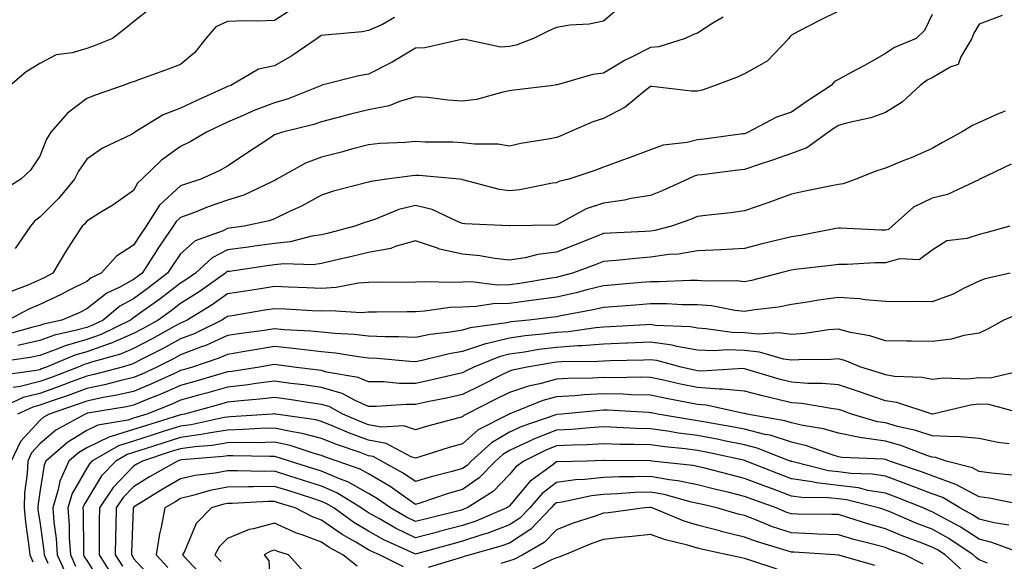
# Model space of a CAD drawing. Units: inches. Extents: x 1029203 to 1031843, y 7221338 to 7223978.
# Drawn here: x 1029544 to 1029753, y 7222681 to 7222796 of the extents above; entities that cross this region are included whole.
import ezdxf

# ---------------------------------------------------------------- set-up
doc = ezdxf.new("R2010")
doc.units = ezdxf.units.IN
doc.header["$MEASUREMENT"] = 0
doc.layers.add('Contour_10297221', color=7, linetype='Continuous', true_color=0x3d7b33)

msp = doc.modelspace()

# ---------------------------------------------------------------- linework, layer by layer
at = {"layer": 'Contour_10297221'}
for points in [[(1029601.82, 7222798.15, 2939), (1029598.05, 7222795.75, 2939), (1029594.38, 7222795.59, 2939), (1029591.82, 7222795.69, 2939), (1029588.05, 7222795.53, 2939), (1029585.57, 7222794.4, 2939), (1029583.44, 7222791.92, 2939), (1029581.06, 7222788.91, 2939), (1029578.05, 7222786.33, 2939), (1029574.85, 7222785.12, 2939), (1029569.3, 7222783.17, 2939), (1029568.05, 7222782.7, 2939), (1029567.48, 7222782.49, 2939), (1029565.8, 7222781.92, 2939), (1029560.08, 7222779.89, 2939), (1029558.05, 7222779.11, 2939), (1029553.97, 7222776, 2939), (1029550.41, 7222771.92, 2939), (1029549.5, 7222770.47, 2939), (1029548.05, 7222766.86, 2939), (1029546.08, 7222763.89, 2939), (1029544.07, 7222761.92, 2939), (1029540.37, 7222759.6, 2939)], [(1029571.66, 7222798.31, 2938), (1029568.05, 7222795.44, 2938), (1029566.08, 7222793.89, 2938), (1029563.54, 7222791.92, 2938), (1029559.65, 7222790.32, 2938), (1029558.05, 7222789.75, 2938), (1029554.94, 7222788.81, 2938), (1029551.55, 7222788.42, 2938), (1029548.05, 7222786.55, 2938), (1029545.2, 7222784.77, 2938), (1029541.8, 7222781.92, 2938)], [(1029671.49, 7222798.48, 2941), (1029668.05, 7222795.57, 2941), (1029665.04, 7222794.93, 2941), (1029660.86, 7222794.73, 2941), (1029658.05, 7222794.26, 2941), (1029656.43, 7222793.54, 2941), (1029653.17, 7222791.92, 2941), (1029649.5, 7222790.47, 2941), (1029648.05, 7222790.16, 2941), (1029646.21, 7222790.08, 2941), (1029638.25, 7222791.72, 2941), (1029638.05, 7222791.71, 2941), (1029637.82, 7222791.69, 2941), (1029630.06, 7222789.91, 2941), (1029628.05, 7222789.85, 2941), (1029623.09, 7222786.88, 2941), (1029622.93, 7222786.8, 2941), (1029618.05, 7222784.28, 2941), (1029616, 7222783.97, 2941), (1029608.07, 7222781.94, 2941), (1029608.05, 7222781.94, 2941), (1029608.05, 7222781.92, 2941), (1029608.03, 7222781.92, 2941), (1029600.92, 7222779.05, 2941), (1029598.05, 7222778.19, 2941), (1029593.5, 7222776.47, 2941), (1029591.84, 7222775.71, 2941), (1029588.05, 7222774.09, 2941), (1029586.57, 7222773.4, 2941), (1029583.54, 7222771.92, 2941), (1029580.1, 7222769.87, 2941), (1029578.05, 7222768.87, 2941), (1029574.01, 7222765.96, 2941), (1029569.79, 7222761.92, 2941), (1029568.85, 7222761.12, 2941), (1029568.05, 7222759.56, 2941), (1029563.6, 7222756.37, 2941), (1029560.88, 7222754.75, 2941), (1029558.05, 7222752.99, 2941), (1029557.58, 7222752.39, 2941), (1029557.09, 7222751.92, 2941), (1029555.35, 7222749.22, 2941), (1029553.52, 7222746.45, 2941), (1029550.86, 7222741.92, 2941), (1029549.03, 7222740.94, 2941), (1029548.05, 7222740.49, 2941), (1029545.53, 7222739.4, 2941), (1029541.98, 7222737.99, 2941)], [(1029752.95, 7222796.82, 2945), (1029748.05, 7222794.97, 2945), (1029746.92, 7222793.05, 2945), (1029746.49, 7222791.92, 2945), (1029744.1, 7222787.97, 2945), (1029743.58, 7222786.39, 2945), (1029742.01, 7222785.88, 2945), (1029738.05, 7222783.52, 2945), (1029736.98, 7222782.99, 2945), (1029735.45, 7222781.92, 2945), (1029731.6, 7222778.37, 2945), (1029728.05, 7222776.16, 2945), (1029724.96, 7222775.01, 2945), (1029720.1, 7222773.97, 2945), (1029718.05, 7222773.37, 2945), (1029717.19, 7222772.78, 2945), (1029715.92, 7222771.92, 2945), (1029711.35, 7222768.62, 2945), (1029708.05, 7222767.41, 2945), (1029704.01, 7222765.96, 2945), (1029701.21, 7222765.08, 2945), (1029698.05, 7222764.03, 2945), (1029696.17, 7222763.8, 2945), (1029689.01, 7222762.88, 2945), (1029688.05, 7222762.76, 2945), (1029687.39, 7222762.58, 2945), (1029686, 7222761.92, 2945), (1029680.53, 7222759.44, 2945), (1029678.05, 7222758.46, 2945), (1029673.93, 7222757.8, 2945), (1029672.52, 7222757.45, 2945), (1029668.05, 7222756.84, 2945), (1029664.38, 7222755.59, 2945), (1029658.58, 7222752.45, 2945), (1029658.05, 7222752.21, 2945), (1029657.8, 7222752.17, 2945), (1029648.11, 7222751.98, 2945), (1029647.99, 7222751.98, 2945), (1029638.56, 7222752.43, 2945), (1029638.05, 7222752.51, 2945), (1029637.15, 7222752.82, 2945), (1029631.59, 7222755.46, 2945), (1029628.05, 7222756.31, 2945), (1029624.51, 7222755.46, 2945), (1029619.53, 7222753.4, 2945), (1029618.05, 7222752.94, 2945), (1029617.27, 7222752.7, 2945), (1029615.1, 7222751.92, 2945), (1029609.5, 7222750.47, 2945), (1029608.05, 7222750.12, 2945), (1029605.96, 7222749.83, 2945), (1029601.37, 7222748.6, 2945), (1029598.05, 7222748.25, 2945), (1029593.79, 7222747.66, 2945), (1029592.48, 7222747.49, 2945), (1029588.05, 7222746.86, 2945), (1029584.77, 7222745.2, 2945), (1029581.19, 7222741.92, 2945), (1029579.36, 7222740.61, 2945), (1029578.05, 7222739.79, 2945), (1029573.6, 7222736.37, 2945), (1029569.79, 7222733.66, 2945), (1029568.05, 7222732.41, 2945), (1029567.74, 7222732.23, 2945), (1029567.37, 7222731.92, 2945), (1029561.12, 7222728.85, 2945), (1029558.05, 7222727.8, 2945), (1029553.5, 7222726.47, 2945), (1029551.94, 7222725.81, 2945), (1029548.05, 7222724.42, 2945), (1029546.02, 7222723.95, 2945), (1029539.12, 7222722.99, 2945)], [(1029718.05, 7222797.7, 2943), (1029714.2, 7222795.77, 2943), (1029709.51, 7222793.38, 2943), (1029708.05, 7222792.64, 2943), (1029707.74, 7222792.23, 2943), (1029707.48, 7222791.92, 2943), (1029702.87, 7222787.1, 2943), (1029698.05, 7222784.4, 2943), (1029696.35, 7222783.62, 2943), (1029691.86, 7222781.92, 2943), (1029689.05, 7222780.92, 2943), (1029688.05, 7222780.67, 2943), (1029686.78, 7222780.65, 2943), (1029678.32, 7222781.65, 2943), (1029678.05, 7222781.65, 2943), (1029676.8, 7222780.67, 2943), (1029672.7, 7222777.27, 2943), (1029668.05, 7222774.89, 2943), (1029665.82, 7222774.15, 2943), (1029660.73, 7222771.92, 2943), (1029658.85, 7222771.12, 2943), (1029658.05, 7222770.83, 2943), (1029656.68, 7222770.55, 2943), (1029650.45, 7222769.52, 2943), (1029648.05, 7222768.99, 2943), (1029645.55, 7222769.42, 2943), (1029640.57, 7222769.4, 2943), (1029638.05, 7222769.71, 2943), (1029635.96, 7222769.83, 2943), (1029630.12, 7222769.85, 2943), (1029628.05, 7222769.95, 2943), (1029625.88, 7222769.75, 2943), (1029620.47, 7222769.5, 2943), (1029618.05, 7222769.24, 2943), (1029614.44, 7222768.31, 2943), (1029612.29, 7222767.68, 2943), (1029608.05, 7222766.65, 2943), (1029604.63, 7222765.34, 2943), (1029598.56, 7222761.92, 2943), (1029598.25, 7222761.72, 2943), (1029598.05, 7222761.65, 2943), (1029597.58, 7222761.45, 2943), (1029591.47, 7222758.5, 2943), (1029588.05, 7222757.45, 2943), (1029583.93, 7222756.04, 2943), (1029581, 7222754.87, 2943), (1029578.05, 7222753.78, 2943), (1029577.07, 7222752.9, 2943), (1029576.47, 7222751.92, 2943), (1029573.07, 7222746.94, 2943), (1029573.05, 7222746.92, 2943), (1029569.83, 7222741.92, 2943), (1029568.83, 7222741.14, 2943), (1029568.05, 7222740.59, 2943), (1029565.1, 7222738.97, 2943), (1029562.31, 7222737.66, 2943), (1029558.05, 7222734.3, 2943), (1029556.47, 7222733.5, 2943), (1029552.76, 7222731.92, 2943), (1029548.89, 7222731.08, 2943), (1029548.05, 7222730.77, 2943), (1029546.57, 7222730.44, 2943), (1029541.08, 7222728.89, 2943)], [(1029693.5, 7222796.47, 2942), (1029691.31, 7222795.18, 2942), (1029688.05, 7222793.05, 2942), (1029687.23, 7222792.74, 2942), (1029685.47, 7222791.92, 2942), (1029679.85, 7222790.12, 2942), (1029678.05, 7222789.95, 2942), (1029674.03, 7222787.9, 2942), (1029672.7, 7222787.27, 2942), (1029668.05, 7222784.52, 2942), (1029665.76, 7222784.21, 2942), (1029658.17, 7222782.04, 2942), (1029658.05, 7222782.02, 2942), (1029657.97, 7222782, 2942), (1029657.31, 7222781.92, 2942), (1029649.07, 7222780.9, 2942), (1029648.05, 7222780.73, 2942), (1029646.62, 7222780.49, 2942), (1029641.04, 7222778.93, 2942), (1029638.05, 7222778.54, 2942), (1029634.89, 7222778.76, 2942), (1029630.67, 7222779.3, 2942), (1029628.05, 7222779.5, 2942), (1029624.61, 7222778.48, 2942), (1029622.42, 7222777.55, 2942), (1029618.05, 7222776.67, 2942), (1029614.18, 7222775.79, 2942), (1029611.04, 7222774.91, 2942), (1029608.05, 7222774.17, 2942), (1029606.39, 7222773.58, 2942), (1029599.73, 7222771.92, 2942), (1029598.42, 7222771.55, 2942), (1029598.05, 7222771.35, 2942), (1029596.39, 7222770.26, 2942), (1029592.35, 7222767.62, 2942), (1029588.05, 7222764.69, 2942), (1029586.27, 7222763.7, 2942), (1029582.37, 7222761.92, 2942), (1029579.09, 7222760.88, 2942), (1029578.05, 7222760.51, 2942), (1029573.54, 7222756.43, 2942), (1029570.71, 7222751.92, 2942), (1029569.63, 7222750.34, 2942), (1029568.05, 7222747.86, 2942), (1029564.4, 7222745.57, 2942), (1029561.12, 7222741.92, 2942), (1029559.03, 7222740.94, 2942), (1029558.05, 7222740.16, 2942), (1029554.48, 7222738.35, 2942), (1029552.62, 7222737.35, 2942), (1029548.05, 7222735.26, 2942), (1029545.73, 7222734.24, 2942), (1029541.35, 7222731.92, 2942)], [(1029623.6, 7222796.37, 2940), (1029621, 7222794.87, 2940), (1029618.05, 7222793.62, 2940), (1029616.68, 7222793.29, 2940), (1029608.77, 7222792.64, 2940), (1029608.05, 7222792.51, 2940), (1029607.68, 7222792.29, 2940), (1029607.11, 7222791.92, 2940), (1029601.74, 7222788.23, 2940), (1029598.05, 7222786.06, 2940), (1029594.61, 7222785.36, 2940), (1029588.75, 7222781.92, 2940), (1029588.23, 7222781.74, 2940), (1029588.05, 7222781.67, 2940), (1029587.58, 7222781.45, 2940), (1029581.33, 7222778.64, 2940), (1029578.05, 7222777.06, 2940), (1029574.34, 7222775.63, 2940), (1029568.3, 7222771.92, 2940), (1029568.15, 7222771.82, 2940), (1029568.05, 7222771.71, 2940), (1029567.6, 7222771.47, 2940), (1029561.43, 7222768.54, 2940), (1029558.05, 7222766.22, 2940), (1029556.31, 7222763.66, 2940), (1029555.47, 7222761.92, 2940), (1029552.11, 7222757.86, 2940), (1029548.05, 7222753.85, 2940), (1029546.94, 7222753.03, 2940), (1029546.08, 7222751.92, 2940), (1029542.82, 7222747.15, 2940)], [(1029738.05, 7222797, 2944), (1029736.35, 7222793.62, 2944), (1029734.63, 7222791.92, 2944), (1029729.98, 7222789.99, 2944), (1029728.05, 7222788.72, 2944), (1029723.77, 7222786.2, 2944), (1029720.78, 7222784.65, 2944), (1029718.05, 7222783.19, 2944), (1029717.23, 7222782.74, 2944), (1029716.51, 7222781.92, 2944), (1029711.43, 7222778.54, 2944), (1029708.05, 7222776.24, 2944), (1029704.85, 7222775.12, 2944), (1029698.87, 7222771.92, 2944), (1029698.28, 7222771.69, 2944), (1029698.05, 7222771.61, 2944), (1029697.7, 7222771.57, 2944), (1029689.48, 7222770.49, 2944), (1029688.05, 7222770.32, 2944), (1029685.9, 7222769.77, 2944), (1029680.76, 7222769.21, 2944), (1029678.05, 7222768.21, 2944), (1029673.5, 7222766.47, 2944), (1029672.11, 7222765.98, 2944), (1029668.05, 7222764.48, 2944), (1029666.21, 7222763.76, 2944), (1029660.65, 7222761.92, 2944), (1029658.56, 7222761.41, 2944), (1029658.05, 7222761.16, 2944), (1029657.19, 7222761.06, 2944), (1029650.28, 7222759.69, 2944), (1029648.05, 7222759.46, 2944), (1029645.9, 7222759.77, 2944), (1029638.15, 7222761.82, 2944), (1029638.05, 7222761.84, 2944), (1029637.99, 7222761.86, 2944), (1029637.39, 7222761.92, 2944), (1029628.83, 7222762.7, 2944), (1029628.05, 7222762.74, 2944), (1029627.31, 7222762.66, 2944), (1029621.92, 7222761.92, 2944), (1029618.5, 7222761.47, 2944), (1029618.05, 7222761.31, 2944), (1029617.19, 7222761.06, 2944), (1029610.61, 7222759.36, 2944), (1029608.05, 7222758.52, 2944), (1029603.79, 7222756.18, 2944), (1029601.1, 7222754.97, 2944), (1029598.05, 7222753.5, 2944), (1029596.92, 7222753.05, 2944), (1029591.55, 7222751.92, 2944), (1029588.46, 7222751.51, 2944), (1029588.05, 7222751.45, 2944), (1029587.09, 7222750.96, 2944), (1029581.16, 7222748.81, 2944), (1029578.05, 7222746.04, 2944), (1029576.37, 7222743.6, 2944), (1029575.28, 7222741.92, 2944), (1029571.19, 7222738.78, 2944), (1029568.05, 7222736.49, 2944), (1029565.1, 7222734.87, 2944), (1029561.53, 7222731.92, 2944), (1029559.18, 7222730.79, 2944), (1029558.05, 7222730.38, 2944), (1029555.88, 7222729.75, 2944), (1029551.23, 7222728.74, 2944), (1029548.05, 7222727.6, 2944), (1029543.42, 7222726.55, 2944)], [(1029753.52, 7222776.45, 2946), (1029751.94, 7222775.81, 2946), (1029748.05, 7222774.01, 2946), (1029746.57, 7222773.4, 2946), (1029744.24, 7222771.92, 2946), (1029740.22, 7222769.75, 2946), (1029738.05, 7222768.46, 2946), (1029733.52, 7222766.45, 2946), (1029732.01, 7222765.88, 2946), (1029728.05, 7222764.28, 2946), (1029726.23, 7222763.74, 2946), (1029721.76, 7222761.92, 2946), (1029719.05, 7222760.92, 2946), (1029718.05, 7222760.81, 2946), (1029716.62, 7222760.49, 2946), (1029710.65, 7222759.32, 2946), (1029708.05, 7222758.74, 2946), (1029703.07, 7222756.9, 2946), (1029703.01, 7222756.88, 2946), (1029698.05, 7222755.18, 2946), (1029695.18, 7222754.79, 2946), (1029690.43, 7222754.3, 2946), (1029688.05, 7222753.99, 2946), (1029686.59, 7222753.38, 2946), (1029682.5, 7222751.92, 2946), (1029678.97, 7222751, 2946), (1029678.05, 7222750.88, 2946), (1029676.92, 7222750.79, 2946), (1029669.5, 7222750.47, 2946), (1029668.05, 7222750.36, 2946), (1029665.45, 7222749.32, 2946), (1029662.05, 7222747.92, 2946), (1029658.05, 7222746.39, 2946), (1029654.05, 7222745.92, 2946), (1029651.35, 7222745.22, 2946), (1029648.05, 7222744.71, 2946), (1029644.91, 7222745.06, 2946), (1029641.76, 7222745.63, 2946), (1029638.05, 7222746, 2946), (1029633.17, 7222747.04, 2946), (1029632.72, 7222747.25, 2946), (1029628.05, 7222748.83, 2946), (1029623.71, 7222747.58, 2946), (1029622.8, 7222747.17, 2946), (1029618.05, 7222746.31, 2946), (1029614.51, 7222745.46, 2946), (1029610.73, 7222744.6, 2946), (1029608.05, 7222743.97, 2946), (1029606.25, 7222743.72, 2946), (1029600.04, 7222743.91, 2946), (1029598.05, 7222743.72, 2946), (1029596.49, 7222743.48, 2946), (1029588.44, 7222742.31, 2946), (1029588.05, 7222742.25, 2946), (1029587.82, 7222742.15, 2946), (1029587.58, 7222741.92, 2946), (1029582.01, 7222737.96, 2946), (1029578.05, 7222735.46, 2946), (1029576.04, 7222733.93, 2946), (1029573.25, 7222731.92, 2946), (1029569.91, 7222730.06, 2946), (1029568.05, 7222729.09, 2946), (1029563.09, 7222726.96, 2946), (1029563.03, 7222726.94, 2946), (1029558.05, 7222725.2, 2946), (1029555.51, 7222724.46, 2946), (1029549.5, 7222721.92, 2946), (1029548.44, 7222721.53, 2946), (1029548.05, 7222721.37, 2946), (1029547.33, 7222721.2, 2946), (1029539.81, 7222720.16, 2946)], [(1029754.81, 7222765.16, 2947), (1029748.17, 7222761.92, 2947), (1029748.05, 7222761.86, 2947), (1029747.95, 7222761.82, 2947), (1029741.31, 7222758.66, 2947), (1029738.05, 7222757.9, 2947), (1029734.01, 7222755.96, 2947), (1029729.51, 7222751.92, 2947), (1029728.73, 7222751.24, 2947), (1029728.05, 7222751.06, 2947), (1029727.19, 7222751.06, 2947), (1029718.48, 7222751.49, 2947), (1029718.05, 7222751.49, 2947), (1029717.54, 7222751.41, 2947), (1029710, 7222749.97, 2947), (1029708.05, 7222749.67, 2947), (1029705.06, 7222748.93, 2947), (1029701.82, 7222748.15, 2947), (1029698.05, 7222747.15, 2947), (1029693.07, 7222746.9, 2947), (1029693.03, 7222746.9, 2947), (1029688.05, 7222746.69, 2947), (1029683.99, 7222745.98, 2947), (1029682, 7222745.87, 2947), (1029678.05, 7222745.32, 2947), (1029674.91, 7222745.06, 2947), (1029670.73, 7222744.6, 2947), (1029668.05, 7222744.38, 2947), (1029666.29, 7222743.68, 2947), (1029661.49, 7222741.92, 2947), (1029658.79, 7222741.18, 2947), (1029658.05, 7222741.02, 2947), (1029657, 7222740.87, 2947), (1029650.22, 7222739.75, 2947), (1029648.05, 7222739.46, 2947), (1029645.53, 7222739.4, 2947), (1029639.89, 7222740.08, 2947), (1029638.05, 7222740.03, 2947), (1029636.06, 7222739.93, 2947), (1029629.89, 7222740.08, 2947), (1029628.05, 7222739.97, 2947), (1029626.08, 7222739.95, 2947), (1029620, 7222739.97, 2947), (1029618.05, 7222739.95, 2947), (1029615.92, 7222739.79, 2947), (1029611.12, 7222738.85, 2947), (1029608.05, 7222738.68, 2947), (1029604.94, 7222738.81, 2947), (1029601.04, 7222738.93, 2947), (1029598.05, 7222739.05, 2947), (1029594.65, 7222738.52, 2947), (1029591.88, 7222738.09, 2947), (1029588.05, 7222737.49, 2947), (1029584.77, 7222735.2, 2947), (1029579.42, 7222731.92, 2947), (1029578.5, 7222731.47, 2947), (1029578.05, 7222731.3, 2947), (1029576.68, 7222730.55, 2947), (1029572.01, 7222727.96, 2947), (1029568.05, 7222725.88, 2947), (1029565.28, 7222724.69, 2947), (1029559.1, 7222722.97, 2947), (1029558.05, 7222722.6, 2947), (1029557.52, 7222722.45, 2947), (1029556.25, 7222721.92, 2947), (1029550.32, 7222719.65, 2947), (1029548.05, 7222718.85, 2947), (1029543.91, 7222717.78, 2947), (1029542.41, 7222717.56, 2947)], [(1029754.53, 7222751.92, 2948), (1029749.46, 7222750.51, 2948), (1029748.05, 7222750.16, 2948), (1029745.43, 7222749.3, 2948), (1029741.16, 7222748.81, 2948), (1029738.05, 7222746.84, 2948), (1029735.24, 7222744.73, 2948), (1029731.08, 7222744.95, 2948), (1029728.05, 7222744.11, 2948), (1029725.86, 7222744.11, 2948), (1029719.92, 7222743.8, 2948), (1029718.05, 7222743.8, 2948), (1029716.43, 7222743.54, 2948), (1029708.83, 7222742.7, 2948), (1029708.05, 7222742.58, 2948), (1029707.52, 7222742.45, 2948), (1029705.55, 7222741.92, 2948), (1029699.59, 7222740.38, 2948), (1029698.05, 7222740.1, 2948), (1029696.41, 7222740.28, 2948), (1029689.77, 7222740.2, 2948), (1029688.05, 7222740.34, 2948), (1029686.49, 7222740.36, 2948), (1029679.89, 7222740.08, 2948), (1029678.05, 7222740.08, 2948), (1029676.06, 7222739.93, 2948), (1029670.55, 7222739.42, 2948), (1029668.05, 7222739.21, 2948), (1029664.5, 7222738.37, 2948), (1029662.23, 7222737.74, 2948), (1029658.05, 7222736.84, 2948), (1029653.75, 7222736.22, 2948), (1029652.15, 7222736.02, 2948), (1029648.05, 7222735.44, 2948), (1029644.59, 7222735.38, 2948), (1029640.92, 7222734.79, 2948), (1029638.05, 7222734.71, 2948), (1029635.39, 7222734.58, 2948), (1029629.96, 7222733.83, 2948), (1029628.05, 7222733.72, 2948), (1029626.27, 7222733.7, 2948), (1029619.73, 7222733.6, 2948), (1029618.05, 7222733.6, 2948), (1029616.49, 7222733.48, 2948), (1029610.04, 7222733.91, 2948), (1029608.05, 7222733.8, 2948), (1029606.08, 7222733.89, 2948), (1029600.35, 7222734.22, 2948), (1029598.05, 7222734.32, 2948), (1029595.96, 7222734.01, 2948), (1029588.99, 7222732.86, 2948), (1029588.05, 7222732.72, 2948), (1029587.58, 7222732.39, 2948), (1029586.82, 7222731.92, 2948), (1029580.94, 7222729.03, 2948), (1029578.05, 7222727.92, 2948), (1029574.18, 7222725.79, 2948), (1029569.65, 7222723.52, 2948), (1029568.05, 7222722.7, 2948), (1029567.5, 7222722.47, 2948), (1029565.57, 7222721.92, 2948), (1029559.65, 7222720.32, 2948), (1029558.05, 7222719.99, 2948), (1029554.96, 7222718.83, 2948), (1029552.19, 7222717.78, 2948), (1029548.05, 7222716.31, 2948), (1029544.55, 7222715.42, 2948), (1029539.01, 7222712.88, 2948)], [(1029754.59, 7222741.92, 2949), (1029749.28, 7222740.69, 2949), (1029748.05, 7222740.24, 2949), (1029744.85, 7222738.72, 2949), (1029742.52, 7222737.45, 2949), (1029738.05, 7222735.81, 2949), (1029734.1, 7222735.87, 2949), (1029731.96, 7222735.83, 2949), (1029728.05, 7222735.88, 2949), (1029723.75, 7222736.22, 2949), (1029722.56, 7222736.43, 2949), (1029718.05, 7222736.72, 2949), (1029713.83, 7222736.14, 2949), (1029711.92, 7222735.79, 2949), (1029708.05, 7222735.22, 2949), (1029705.3, 7222734.67, 2949), (1029700.26, 7222734.13, 2949), (1029698.05, 7222733.76, 2949), (1029696.02, 7222733.95, 2949), (1029691.06, 7222734.93, 2949), (1029688.05, 7222735.18, 2949), (1029684.77, 7222735.2, 2949), (1029681.53, 7222735.4, 2949), (1029678.05, 7222735.42, 2949), (1029674.83, 7222735.14, 2949), (1029670.98, 7222734.85, 2949), (1029668.05, 7222734.62, 2949), (1029665.88, 7222734.09, 2949), (1029658.97, 7222732.84, 2949), (1029658.05, 7222732.64, 2949), (1029657.42, 7222732.55, 2949), (1029652.17, 7222731.92, 2949), (1029648.42, 7222731.55, 2949), (1029648.05, 7222731.51, 2949), (1029647.5, 7222731.37, 2949), (1029639.67, 7222730.3, 2949), (1029638.05, 7222729.77, 2949), (1029635.47, 7222729.34, 2949), (1029631.14, 7222728.83, 2949), (1029628.05, 7222728.23, 2949), (1029624.51, 7222728.38, 2949), (1029621.62, 7222728.35, 2949), (1029618.05, 7222728.48, 2949), (1029614.98, 7222728.85, 2949), (1029610.9, 7222729.07, 2949), (1029608.05, 7222729.36, 2949), (1029605.73, 7222729.6, 2949), (1029600.1, 7222729.87, 2949), (1029598.05, 7222730.06, 2949), (1029595.86, 7222729.73, 2949), (1029590.9, 7222729.07, 2949), (1029588.05, 7222728.62, 2949), (1029583.44, 7222726.53, 2949), (1029582.27, 7222726.14, 2949), (1029578.05, 7222724.52, 2949), (1029576.37, 7222723.6, 2949), (1029573.01, 7222721.92, 2949), (1029569.63, 7222720.34, 2949), (1029568.05, 7222719.69, 2949), (1029565.14, 7222719.01, 2949), (1029561.84, 7222718.13, 2949), (1029558.05, 7222717.33, 2949), (1029554.1, 7222715.87, 2949), (1029550.92, 7222714.79, 2949), (1029548.05, 7222713.78, 2949), (1029546.57, 7222713.4, 2949), (1029543.34, 7222711.92, 2949)], [(1029756.64, 7222733.33, 2950), (1029753.25, 7222731.92, 2950), (1029749.92, 7222730.05, 2950), (1029748.05, 7222729.17, 2950), (1029744.79, 7222728.66, 2950), (1029742.13, 7222727.84, 2950), (1029738.05, 7222727.39, 2950), (1029733.6, 7222727.47, 2950), (1029732.52, 7222727.45, 2950), (1029728.05, 7222727.51, 2950), (1029724.73, 7222728.6, 2950), (1029720.65, 7222729.32, 2950), (1029718.05, 7222729.99, 2950), (1029715.96, 7222729.83, 2950), (1029710.9, 7222729.07, 2950), (1029708.05, 7222728.87, 2950), (1029705.37, 7222729.24, 2950), (1029701.04, 7222728.93, 2950), (1029698.05, 7222729.22, 2950), (1029695.45, 7222729.32, 2950), (1029689.87, 7222730.1, 2950), (1029688.05, 7222730.2, 2950), (1029686.59, 7222730.46, 2950), (1029679.16, 7222730.81, 2950), (1029678.05, 7222730.96, 2950), (1029677.05, 7222730.92, 2950), (1029669.5, 7222730.47, 2950), (1029668.05, 7222730.42, 2950), (1029666.43, 7222730.3, 2950), (1029660.51, 7222729.46, 2950), (1029658.05, 7222729.3, 2950), (1029655.04, 7222728.91, 2950), (1029651.41, 7222728.56, 2950), (1029648.05, 7222728.09, 2950), (1029643.09, 7222726.88, 2950), (1029642.97, 7222726.84, 2950), (1029638.05, 7222725.26, 2950), (1029635.2, 7222724.77, 2950), (1029629.48, 7222723.35, 2950), (1029628.05, 7222723.07, 2950), (1029626.86, 7222723.11, 2950), (1029619.89, 7222723.76, 2950), (1029618.05, 7222723.81, 2950), (1029615.9, 7222724.07, 2950), (1029611.02, 7222724.89, 2950), (1029608.05, 7222725.2, 2950), (1029604.4, 7222725.57, 2950), (1029602.03, 7222725.9, 2950), (1029598.05, 7222726.28, 2950), (1029594.28, 7222725.69, 2950), (1029591.29, 7222725.16, 2950), (1029588.05, 7222724.63, 2950), (1029586.17, 7222723.8, 2950), (1029580.59, 7222721.92, 2950), (1029578.62, 7222721.35, 2950), (1029578.05, 7222721.18, 2950), (1029576.72, 7222720.59, 2950), (1029571.7, 7222718.27, 2950), (1029568.05, 7222716.74, 2950), (1029564.12, 7222715.85, 2950), (1029561.55, 7222715.42, 2950), (1029558.05, 7222714.69, 2950), (1029556.04, 7222713.93, 2950), (1029550.1, 7222711.92, 2950), (1029548.77, 7222711.2, 2950), (1029548.05, 7222710.57, 2950), (1029543.93, 7222706.04, 2950), (1029541.96, 7222701.92, 2950)], [(1029757.33, 7222721.2, 2951), (1029750.39, 7222719.58, 2951), (1029748.05, 7222719.62, 2951), (1029745.51, 7222719.38, 2951), (1029740.43, 7222719.54, 2951), (1029738.05, 7222719.26, 2951), (1029735.86, 7222719.73, 2951), (1029730.02, 7222719.95, 2951), (1029728.05, 7222720.26, 2951), (1029726.8, 7222720.67, 2951), (1029722.8, 7222721.92, 2951), (1029719.44, 7222723.31, 2951), (1029718.05, 7222723.66, 2951), (1029716.45, 7222723.52, 2951), (1029709.61, 7222723.48, 2951), (1029708.05, 7222723.37, 2951), (1029706.37, 7222723.6, 2951), (1029701.25, 7222725.12, 2951), (1029698.05, 7222725.42, 2951), (1029694.4, 7222725.57, 2951), (1029691.53, 7222725.4, 2951), (1029688.05, 7222725.55, 2951), (1029683.66, 7222726.31, 2951), (1029682.7, 7222726.57, 2951), (1029678.05, 7222727.21, 2951), (1029673.15, 7222727.02, 2951), (1029672.97, 7222727, 2951), (1029668.05, 7222726.8, 2951), (1029663.52, 7222726.45, 2951), (1029662.58, 7222726.45, 2951), (1029658.05, 7222726.12, 2951), (1029654.32, 7222725.65, 2951), (1029651.25, 7222725.12, 2951), (1029648.05, 7222724.67, 2951), (1029645.84, 7222724.13, 2951), (1029640.49, 7222721.92, 2951), (1029638.85, 7222721.12, 2951), (1029638.05, 7222720.71, 2951), (1029636.49, 7222720.36, 2951), (1029630.92, 7222719.05, 2951), (1029628.05, 7222718.42, 2951), (1029624.59, 7222718.46, 2951), (1029621.21, 7222718.76, 2951), (1029618.05, 7222718.8, 2951), (1029615.86, 7222719.73, 2951), (1029609.12, 7222720.85, 2951), (1029608.05, 7222721.16, 2951), (1029607.39, 7222721.26, 2951), (1029602.17, 7222721.92, 2951), (1029598.56, 7222722.43, 2951), (1029598.05, 7222722.49, 2951), (1029597.56, 7222722.41, 2951), (1029594.85, 7222721.92, 2951), (1029588.97, 7222721, 2951), (1029588.05, 7222720.9, 2951), (1029586.62, 7222720.49, 2951), (1029581.1, 7222718.87, 2951), (1029578.05, 7222718.03, 2951), (1029573.83, 7222716.14, 2951), (1029571.27, 7222715.14, 2951), (1029568.05, 7222713.81, 2951), (1029566.53, 7222713.44, 2951), (1029558.21, 7222712.08, 2951), (1029558.05, 7222712.04, 2951), (1029557.97, 7222712, 2951), (1029557.72, 7222711.92, 2951), (1029551.51, 7222708.46, 2951), (1029548.05, 7222705.57, 2951), (1029546.31, 7222703.66, 2951), (1029545.49, 7222701.92, 2951), (1029545.37, 7222699.24, 2951), (1029544.83, 7222695.14, 2951), (1029544.71, 7222691.92, 2951), (1029545, 7222688.87, 2951), (1029545.69, 7222684.28, 2951), (1029545.94, 7222681.92, 2951), (1029546.57, 7222680.44, 2951)], [(1029757.64, 7222711.92, 2952), (1029750.08, 7222713.95, 2952), (1029748.05, 7222713.99, 2952), (1029746.16, 7222713.81, 2952), (1029738.13, 7222711.92, 2952), (1029738.07, 7222711.9, 2952), (1029738.05, 7222711.9, 2952), (1029738.05, 7222711.92, 2952), (1029737.99, 7222711.92, 2952), (1029730.49, 7222714.36, 2952), (1029728.05, 7222714.75, 2952), (1029723.73, 7222716.24, 2952), (1029722.74, 7222716.61, 2952), (1029718.05, 7222718.13, 2952), (1029714.57, 7222718.44, 2952), (1029711.53, 7222718.44, 2952), (1029708.05, 7222718.7, 2952), (1029705.47, 7222719.34, 2952), (1029698.54, 7222721.43, 2952), (1029698.05, 7222721.57, 2952), (1029697.72, 7222721.59, 2952), (1029688.89, 7222721.08, 2952), (1029688.05, 7222721.14, 2952), (1029687.41, 7222721.28, 2952), (1029684.61, 7222721.92, 2952), (1029679.42, 7222723.29, 2952), (1029678.05, 7222723.46, 2952), (1029676.57, 7222723.4, 2952), (1029669.38, 7222723.25, 2952), (1029668.05, 7222723.19, 2952), (1029666.88, 7222723.09, 2952), (1029659.16, 7222723.03, 2952), (1029658.05, 7222722.96, 2952), (1029657.13, 7222722.84, 2952), (1029651.78, 7222721.92, 2952), (1029648.71, 7222721.26, 2952), (1029648.05, 7222721.04, 2952), (1029646.31, 7222720.18, 2952), (1029641.94, 7222718.03, 2952), (1029638.05, 7222716.1, 2952), (1029634.65, 7222715.32, 2952), (1029630.63, 7222714.5, 2952), (1029628.05, 7222713.93, 2952), (1029626.02, 7222713.95, 2952), (1029619.65, 7222713.52, 2952), (1029618.05, 7222713.54, 2952), (1029615.2, 7222714.77, 2952), (1029612.41, 7222716.28, 2952), (1029608.05, 7222717.56, 2952), (1029604.24, 7222718.11, 2952), (1029601.51, 7222718.46, 2952), (1029598.05, 7222718.95, 2952), (1029594.65, 7222718.52, 2952), (1029591.88, 7222718.09, 2952), (1029588.05, 7222717.66, 2952), (1029583.58, 7222716.39, 2952), (1029582.13, 7222716, 2952), (1029578.05, 7222714.87, 2952), (1029576.02, 7222713.95, 2952), (1029570.82, 7222711.92, 2952), (1029568.71, 7222711.26, 2952), (1029568.05, 7222711.04, 2952), (1029566.78, 7222710.65, 2952), (1029560.43, 7222709.54, 2952), (1029558.05, 7222708.42, 2952), (1029554.03, 7222705.94, 2952), (1029549.38, 7222701.92, 2952), (1029548.97, 7222701, 2952), (1029548.05, 7222695.32, 2952), (1029547.66, 7222692.31, 2952), (1029547.64, 7222691.92, 2952), (1029547.68, 7222691.55, 2952), (1029548.05, 7222689.03, 2952), (1029548.95, 7222682.82, 2952), (1029549.01, 7222681.92, 2952), (1029549.81, 7222680.16, 2952)], [(1029754.42, 7222705.55, 2953), (1029752, 7222705.87, 2953), (1029748.05, 7222706.74, 2953), (1029743.28, 7222707.15, 2953), (1029742.89, 7222707.08, 2953), (1029738.05, 7222707.31, 2953), (1029734.57, 7222708.44, 2953), (1029730.67, 7222709.3, 2953), (1029728.05, 7222710.05, 2953), (1029726.41, 7222710.28, 2953), (1029720.86, 7222711.92, 2953), (1029718.79, 7222712.66, 2953), (1029718.05, 7222712.92, 2953), (1029716.96, 7222713.01, 2953), (1029710.28, 7222714.15, 2953), (1029708.05, 7222714.32, 2953), (1029704.85, 7222715.12, 2953), (1029701.9, 7222715.77, 2953), (1029698.05, 7222716.8, 2953), (1029693.36, 7222717.23, 2953), (1029692.78, 7222717.19, 2953), (1029688.05, 7222717.55, 2953), (1029684.42, 7222718.29, 2953), (1029680.86, 7222719.11, 2953), (1029678.05, 7222719.71, 2953), (1029675.88, 7222719.75, 2953), (1029670.34, 7222719.63, 2953), (1029668.05, 7222719.67, 2953), (1029665.69, 7222719.56, 2953), (1029660.47, 7222719.5, 2953), (1029658.05, 7222719.38, 2953), (1029654.51, 7222718.38, 2953), (1029652.11, 7222717.86, 2953), (1029648.05, 7222716.49, 2953), (1029644.98, 7222714.99, 2953), (1029638.93, 7222711.92, 2953), (1029638.34, 7222711.63, 2953), (1029638.05, 7222711.35, 2953), (1029637.27, 7222711.14, 2953), (1029630.61, 7222709.36, 2953), (1029628.05, 7222708.58, 2953), (1029625.55, 7222709.42, 2953), (1029620.84, 7222709.13, 2953), (1029618.05, 7222709.63, 2953), (1029616.39, 7222710.26, 2953), (1029612.56, 7222711.92, 2953), (1029609.63, 7222713.5, 2953), (1029608.05, 7222713.97, 2953), (1029605.65, 7222714.32, 2953), (1029601.16, 7222715.03, 2953), (1029598.05, 7222715.46, 2953), (1029594.91, 7222715.06, 2953), (1029590.86, 7222714.73, 2953), (1029588.05, 7222714.42, 2953), (1029586.12, 7222713.85, 2953), (1029578.85, 7222711.92, 2953), (1029578.19, 7222711.78, 2953), (1029578.05, 7222711.76, 2953), (1029577.82, 7222711.69, 2953), (1029570.55, 7222709.42, 2953), (1029568.05, 7222708.62, 2953), (1029563.25, 7222707.12, 2953), (1029562.91, 7222707.06, 2953), (1029558.05, 7222704.75, 2953), (1029556.29, 7222703.68, 2953), (1029554.26, 7222701.92, 2953), (1029552.31, 7222697.66, 2953), (1029552.01, 7222695.88, 2953), (1029550.82, 7222691.92, 2953), (1029551.06, 7222688.91, 2953), (1029551.57, 7222685.44, 2953), (1029551.8, 7222681.92, 2953), (1029553.75, 7222677.62, 2953)], [(1029755.06, 7222698.93, 2954), (1029750.63, 7222699.34, 2954), (1029748.05, 7222699.71, 2954), (1029746.6, 7222700.47, 2954), (1029741.02, 7222701.92, 2954), (1029738.81, 7222702.68, 2954), (1029738.05, 7222702.72, 2954), (1029736.86, 7222703.11, 2954), (1029731.35, 7222705.22, 2954), (1029728.05, 7222706.14, 2954), (1029723.09, 7222706.88, 2954), (1029723.01, 7222706.88, 2954), (1029718.05, 7222707.86, 2954), (1029714.89, 7222708.76, 2954), (1029710.49, 7222709.48, 2954), (1029708.05, 7222710.06, 2954), (1029706.64, 7222710.51, 2954), (1029698.54, 7222711.92, 2954), (1029698.15, 7222712.02, 2954), (1029698.05, 7222712.04, 2954), (1029697.93, 7222712.04, 2954), (1029689.92, 7222713.8, 2954), (1029688.05, 7222713.93, 2954), (1029685.51, 7222714.46, 2954), (1029681.39, 7222715.26, 2954), (1029678.05, 7222715.96, 2954), (1029673.93, 7222716.04, 2954), (1029672.27, 7222716.14, 2954), (1029668.05, 7222716.2, 2954), (1029663.97, 7222716, 2954), (1029661.94, 7222715.81, 2954), (1029658.05, 7222715.59, 2954), (1029655.18, 7222714.79, 2954), (1029648.09, 7222711.96, 2954), (1029648.05, 7222711.94, 2954), (1029648.03, 7222711.94, 2954), (1029648.01, 7222711.92, 2954), (1029641.41, 7222708.56, 2954), (1029638.05, 7222705.61, 2954), (1029635.18, 7222704.79, 2954), (1029628.93, 7222702.8, 2954), (1029628.05, 7222702.55, 2954), (1029627.13, 7222702.84, 2954), (1029621.8, 7222705.67, 2954), (1029618.05, 7222706.35, 2954), (1029613.99, 7222707.86, 2954), (1029610.67, 7222709.3, 2954), (1029608.05, 7222710.36, 2954), (1029606.82, 7222710.69, 2954), (1029598.3, 7222711.92, 2954), (1029598.09, 7222711.96, 2954), (1029598.01, 7222711.96, 2954), (1029597.6, 7222711.92, 2954), (1029588.67, 7222711.3, 2954), (1029588.05, 7222711.28, 2954), (1029587.29, 7222711.16, 2954), (1029580.32, 7222709.65, 2954), (1029578.05, 7222709.34, 2954), (1029574.3, 7222708.17, 2954), (1029572.41, 7222707.56, 2954), (1029568.05, 7222706.18, 2954), (1029564.81, 7222705.16, 2954), (1029559.18, 7222701.92, 2954), (1029558.64, 7222701.33, 2954), (1029558.05, 7222700.4, 2954), (1029554.96, 7222695.01, 2954), (1029554.03, 7222691.92, 2954), (1029554.34, 7222688.21, 2954), (1029554.34, 7222685.63, 2954), (1029554.59, 7222681.92, 2954), (1029555.69, 7222679.56, 2954)], [(1029757.44, 7222692.53, 2955), (1029750.16, 7222694.03, 2955), (1029748.05, 7222694.32, 2955), (1029743.05, 7222696.92, 2955), (1029738.05, 7222698.76, 2955), (1029735.76, 7222699.63, 2955), (1029728.97, 7222701.92, 2955), (1029728.3, 7222702.17, 2955), (1029728.05, 7222702.25, 2955), (1029727.66, 7222702.31, 2955), (1029718.81, 7222702.68, 2955), (1029718.05, 7222702.84, 2955), (1029716.76, 7222703.21, 2955), (1029711.29, 7222705.16, 2955), (1029708.05, 7222705.94, 2955), (1029703.52, 7222707.39, 2955), (1029702.39, 7222707.58, 2955), (1029698.05, 7222708.68, 2955), (1029695.35, 7222709.22, 2955), (1029689.79, 7222710.18, 2955), (1029688.05, 7222710.51, 2955), (1029686.8, 7222710.67, 2955), (1029679.57, 7222711.92, 2955), (1029678.3, 7222712.17, 2955), (1029678.05, 7222712.21, 2955), (1029677.74, 7222712.23, 2955), (1029668.85, 7222712.72, 2955), (1029668.05, 7222712.74, 2955), (1029667.27, 7222712.7, 2955), (1029659.18, 7222711.92, 2955), (1029658.15, 7222711.82, 2955), (1029658.05, 7222711.82, 2955), (1029657.89, 7222711.76, 2955), (1029650.71, 7222709.26, 2955), (1029648.05, 7222708.05, 2955), (1029644.2, 7222705.77, 2955), (1029639.91, 7222701.92, 2955), (1029639.01, 7222700.96, 2955), (1029638.05, 7222700.32, 2955), (1029635.82, 7222699.69, 2955), (1029631.39, 7222698.58, 2955), (1029628.05, 7222697.55, 2955), (1029625.45, 7222699.32, 2955), (1029620.82, 7222701.92, 2955), (1029619.01, 7222702.88, 2955), (1029618.05, 7222703.05, 2955), (1029616.25, 7222703.72, 2955), (1029611.47, 7222705.34, 2955), (1029608.05, 7222706.74, 2955), (1029603.93, 7222707.8, 2955), (1029601.86, 7222708.11, 2955), (1029598.05, 7222708.93, 2955), (1029594.98, 7222708.85, 2955), (1029591.37, 7222708.6, 2955), (1029588.05, 7222708.52, 2955), (1029584.01, 7222707.88, 2955), (1029582.42, 7222707.55, 2955), (1029578.05, 7222706.94, 2955), (1029574.24, 7222705.73, 2955), (1029570.73, 7222704.6, 2955), (1029568.05, 7222703.74, 2955), (1029566.66, 7222703.31, 2955), (1029564.26, 7222701.92, 2955), (1029561.23, 7222698.74, 2955), (1029558.05, 7222693.6, 2955), (1029557.44, 7222692.53, 2955), (1029557.25, 7222691.92, 2955), (1029557.31, 7222691.18, 2955), (1029557.35, 7222682.62, 2955), (1029557.39, 7222681.92, 2955), (1029557.6, 7222681.47, 2955), (1029558.05, 7222680.71, 2955), (1029561.49, 7222675.36, 2955)], [(1029754.36, 7222688.23, 2956), (1029751.19, 7222688.78, 2956), (1029748.05, 7222689.56, 2956), (1029746.6, 7222690.47, 2956), (1029743.93, 7222691.92, 2956), (1029740.26, 7222694.13, 2956), (1029738.05, 7222694.93, 2956), (1029733.17, 7222696.8, 2956), (1029733.01, 7222696.88, 2956), (1029728.05, 7222698.66, 2956), (1029725.22, 7222699.09, 2956), (1029720.73, 7222699.24, 2956), (1029718.05, 7222699.58, 2956), (1029715.96, 7222699.83, 2956), (1029708.15, 7222701.82, 2956), (1029708.05, 7222701.82, 2956), (1029707.99, 7222701.86, 2956), (1029707.82, 7222701.92, 2956), (1029700.8, 7222704.67, 2956), (1029698.05, 7222705.36, 2956), (1029693.75, 7222706.22, 2956), (1029692.6, 7222706.47, 2956), (1029688.05, 7222707.33, 2956), (1029684.01, 7222707.88, 2956), (1029681.7, 7222708.27, 2956), (1029678.05, 7222708.78, 2956), (1029675, 7222708.87, 2956), (1029670.88, 7222709.09, 2956), (1029668.05, 7222709.17, 2956), (1029665.14, 7222709.01, 2956), (1029661.31, 7222708.66, 2956), (1029658.05, 7222708.48, 2956), (1029653.34, 7222706.63, 2956), (1029652.17, 7222706.04, 2956), (1029648.05, 7222704.17, 2956), (1029646.64, 7222703.33, 2956), (1029645.06, 7222701.92, 2956), (1029641.62, 7222698.35, 2956), (1029638.05, 7222695.87, 2956), (1029634.98, 7222694.99, 2956), (1029629.16, 7222693.03, 2956), (1029628.05, 7222692.68, 2956), (1029625.61, 7222694.36, 2956), (1029622.62, 7222696.49, 2956), (1029618.05, 7222699.19, 2956), (1029616.29, 7222700.16, 2956), (1029611.39, 7222701.92, 2956), (1029608.89, 7222702.76, 2956), (1029608.05, 7222703.11, 2956), (1029606.45, 7222703.52, 2956), (1029601.33, 7222705.2, 2956), (1029598.05, 7222705.9, 2956), (1029594.16, 7222705.81, 2956), (1029591.98, 7222705.85, 2956), (1029588.05, 7222705.77, 2956), (1029584.73, 7222705.24, 2956), (1029581.08, 7222704.95, 2956), (1029578.05, 7222704.54, 2956), (1029576.06, 7222703.91, 2956), (1029569.92, 7222701.92, 2956), (1029568.73, 7222701.24, 2956), (1029568.05, 7222700.83, 2956), (1029563.69, 7222696.28, 2956), (1029560.75, 7222691.92, 2956), (1029560.71, 7222689.26, 2956), (1029560.73, 7222684.6, 2956), (1029560.69, 7222681.92, 2956), (1029563.52, 7222677.39, 2956)], [(1029757.87, 7222681.92, 2957), (1029750.73, 7222684.6, 2957), (1029748.05, 7222685.28, 2957), (1029744.01, 7222687.88, 2957), (1029739.89, 7222690.08, 2957), (1029738.05, 7222691.12, 2957), (1029737.46, 7222691.33, 2957), (1029736.12, 7222691.92, 2957), (1029730.37, 7222694.24, 2957), (1029728.05, 7222695.08, 2957), (1029724.3, 7222695.67, 2957), (1029722.31, 7222696.18, 2957), (1029718.05, 7222696.71, 2957), (1029713.38, 7222697.25, 2957), (1029712.48, 7222697.49, 2957), (1029708.05, 7222698.15, 2957), (1029705.3, 7222699.17, 2957), (1029698.42, 7222701.92, 2957), (1029698.15, 7222702.02, 2957), (1029698.05, 7222702.06, 2957), (1029697.89, 7222702.08, 2957), (1029689.92, 7222703.8, 2957), (1029688.05, 7222704.15, 2957), (1029685.47, 7222704.5, 2957), (1029681.08, 7222704.95, 2957), (1029678.05, 7222705.36, 2957), (1029674.5, 7222705.47, 2957), (1029671.6, 7222705.47, 2957), (1029668.05, 7222705.59, 2957), (1029664.59, 7222705.38, 2957), (1029661.45, 7222705.32, 2957), (1029658.05, 7222705.12, 2957), (1029655.75, 7222704.22, 2957), (1029651.12, 7222701.92, 2957), (1029649.34, 7222700.63, 2957), (1029648.05, 7222699.07, 2957), (1029644.55, 7222695.42, 2957), (1029639.05, 7222691.92, 2957), (1029638.34, 7222691.63, 2957), (1029638.05, 7222691.53, 2957), (1029637.52, 7222691.39, 2957), (1029630.35, 7222689.62, 2957), (1029628.05, 7222689.01, 2957), (1029626.1, 7222689.97, 2957), (1029622.72, 7222691.92, 2957), (1029619.98, 7222693.85, 2957), (1029618.05, 7222695.01, 2957), (1029613.62, 7222697.49, 2957), (1029611.86, 7222698.11, 2957), (1029608.05, 7222699.75, 2957), (1029606.41, 7222700.28, 2957), (1029601.25, 7222701.92, 2957), (1029598.83, 7222702.7, 2957), (1029598.05, 7222702.88, 2957), (1029597.11, 7222702.86, 2957), (1029589.16, 7222703.03, 2957), (1029588.05, 7222702.99, 2957), (1029587.11, 7222702.86, 2957), (1029578.28, 7222702.15, 2957), (1029578.05, 7222702.13, 2957), (1029577.89, 7222702.08, 2957), (1029577.41, 7222701.92, 2957), (1029571.45, 7222698.52, 2957), (1029568.05, 7222696.43, 2957), (1029565.84, 7222694.13, 2957), (1029564.34, 7222691.92, 2957), (1029564.28, 7222688.15, 2957), (1029564.2, 7222685.77, 2957), (1029564.14, 7222681.92, 2957), (1029565.65, 7222679.52, 2957)], [(1029749.81, 7222680.16, 2958), (1029748.05, 7222680.87, 2958), (1029747.42, 7222681.3, 2958), (1029746.74, 7222681.92, 2958), (1029741.53, 7222685.4, 2958), (1029738.05, 7222687.37, 2958), (1029734.75, 7222688.62, 2958), (1029728.83, 7222691.14, 2958), (1029728.05, 7222691.45, 2958), (1029727.7, 7222691.57, 2958), (1029726.59, 7222691.92, 2958), (1029719.77, 7222693.64, 2958), (1029718.05, 7222693.85, 2958), (1029715.86, 7222694.11, 2958), (1029710.26, 7222694.13, 2958), (1029708.05, 7222694.46, 2958), (1029704.01, 7222695.96, 2958), (1029702.6, 7222696.47, 2958), (1029698.05, 7222698.23, 2958), (1029695.08, 7222698.95, 2958), (1029689.61, 7222700.36, 2958), (1029688.05, 7222700.75, 2958), (1029687.09, 7222700.96, 2958), (1029678.38, 7222701.92, 2958), (1029678.09, 7222701.96, 2958), (1029678.01, 7222701.96, 2958), (1029668.13, 7222702, 2958), (1029667.97, 7222702, 2958), (1029664.59, 7222701.92, 2958), (1029658.21, 7222701.76, 2958), (1029658.05, 7222701.74, 2958), (1029657.25, 7222701.12, 2958), (1029652.41, 7222697.56, 2958), (1029648.05, 7222692.35, 2958), (1029647.84, 7222692.13, 2958), (1029647.5, 7222691.92, 2958), (1029640.86, 7222689.11, 2958), (1029638.05, 7222688.19, 2958), (1029633.07, 7222686.9, 2958), (1029632.99, 7222686.86, 2958), (1029628.05, 7222685.53, 2958), (1029623.75, 7222687.62, 2958), (1029620.37, 7222689.6, 2958), (1029618.05, 7222690.88, 2958), (1029617.41, 7222691.28, 2958), (1029616.51, 7222691.92, 2958), (1029611.27, 7222695.14, 2958), (1029608.05, 7222696.55, 2958), (1029603.97, 7222697.84, 2958), (1029601.27, 7222698.7, 2958), (1029598.05, 7222699.73, 2958), (1029595.82, 7222699.69, 2958), (1029590.14, 7222699.83, 2958), (1029588.05, 7222699.81, 2958), (1029585.43, 7222699.3, 2958), (1029581.16, 7222698.81, 2958), (1029578.05, 7222698.11, 2958), (1029574.14, 7222695.83, 2958), (1029568.4, 7222692.27, 2958), (1029568.05, 7222692.06, 2958), (1029567.99, 7222691.98, 2958), (1029567.93, 7222691.92, 2958), (1029567.93, 7222691.8, 2958), (1029567.6, 7222682.37, 2958), (1029567.6, 7222681.92, 2958), (1029567.78, 7222681.65, 2958), (1029568.05, 7222681.14, 2958), (1029572.46, 7222676.33, 2958)], [(1029744.59, 7222678.46, 2959), (1029740.75, 7222681.92, 2959), (1029739.12, 7222682.99, 2959), (1029738.05, 7222683.6, 2959), (1029735.32, 7222684.65, 2959), (1029732, 7222685.87, 2959), (1029728.05, 7222687.47, 2959), (1029724.57, 7222688.44, 2959), (1029720.06, 7222689.91, 2959), (1029718.05, 7222690.51, 2959), (1029716.68, 7222690.55, 2959), (1029709.36, 7222690.61, 2959), (1029708.05, 7222690.65, 2959), (1029707.11, 7222690.98, 2959), (1029704.81, 7222691.92, 2959), (1029699.83, 7222693.7, 2959), (1029698.05, 7222694.38, 2959), (1029694.79, 7222695.18, 2959), (1029691.98, 7222695.85, 2959), (1029688.05, 7222696.82, 2959), (1029683.85, 7222697.72, 2959), (1029682.05, 7222697.92, 2959), (1029678.05, 7222698.64, 2959), (1029674.65, 7222698.52, 2959), (1029671.45, 7222698.52, 2959), (1029668.05, 7222698.38, 2959), (1029664.09, 7222697.96, 2959), (1029662.07, 7222697.9, 2959), (1029658.05, 7222697.37, 2959), (1029654.98, 7222694.99, 2959), (1029652.35, 7222691.92, 2959), (1029650.24, 7222689.73, 2959), (1029648.05, 7222688.31, 2959), (1029643.42, 7222686.55, 2959), (1029642.39, 7222686.26, 2959), (1029638.05, 7222684.83, 2959), (1029635.75, 7222684.22, 2959), (1029628.26, 7222682.13, 2959), (1029628.05, 7222682.08, 2959), (1029627.74, 7222682.23, 2959), (1029621.29, 7222685.16, 2959), (1029618.05, 7222686.96, 2959), (1029614.92, 7222688.8, 2959), (1029610.63, 7222691.92, 2959), (1029609.03, 7222692.9, 2959), (1029608.05, 7222693.33, 2959), (1029605.98, 7222693.99, 2959), (1029601.55, 7222695.42, 2959), (1029598.05, 7222696.51, 2959), (1029593.52, 7222696.45, 2959), (1029592.52, 7222696.39, 2959), (1029588.05, 7222696.33, 2959), (1029584.34, 7222695.63, 2959), (1029580.67, 7222694.54, 2959), (1029578.05, 7222693.95, 2959), (1029576.78, 7222693.19, 2959), (1029574.71, 7222691.92, 2959), (1029573.93, 7222687.8, 2959), (1029573.54, 7222686.43, 2959), (1029572.85, 7222681.92, 2959), (1029575.34, 7222679.21, 2959)], [(1029625.51, 7222679.38, 2960), (1029620.35, 7222681.92, 2960), (1029618.77, 7222682.64, 2960), (1029618.05, 7222683.03, 2960), (1029615.32, 7222684.65, 2960), (1029612.41, 7222686.28, 2960), (1029608.05, 7222689.3, 2960), (1029606.14, 7222690.01, 2960), (1029602.41, 7222691.92, 2960), (1029599.1, 7222692.97, 2960), (1029598.05, 7222693.31, 2960), (1029596.68, 7222693.29, 2960), (1029588.99, 7222692.86, 2960), (1029588.05, 7222692.86, 2960), (1029587.27, 7222692.7, 2960), (1029584.63, 7222691.92, 2960), (1029581.33, 7222688.64, 2960), (1029578.95, 7222682.82, 2960), (1029578.46, 7222681.92, 2960), (1029583.13, 7222677, 2960)], [(1029736.1, 7222679.97, 2960), (1029732.21, 7222681.92, 2960), (1029729.16, 7222683.03, 2960), (1029728.05, 7222683.48, 2960), (1029725.88, 7222684.09, 2960), (1029721.33, 7222685.2, 2960), (1029718.05, 7222686.2, 2960), (1029713.62, 7222686.35, 2960), (1029712.56, 7222686.43, 2960), (1029708.05, 7222686.59, 2960), (1029704.05, 7222687.92, 2960), (1029700.65, 7222689.32, 2960), (1029698.05, 7222690.3, 2960), (1029696.74, 7222690.61, 2960), (1029692.17, 7222691.92, 2960), (1029688.83, 7222692.7, 2960), (1029688.05, 7222692.9, 2960), (1029686.8, 7222693.17, 2960), (1029680.94, 7222694.81, 2960), (1029678.05, 7222695.32, 2960), (1029674.77, 7222695.2, 2960), (1029671.04, 7222694.91, 2960), (1029668.05, 7222694.79, 2960), (1029665.47, 7222694.5, 2960), (1029659.28, 7222693.15, 2960), (1029658.05, 7222692.99, 2960), (1029657.44, 7222692.53, 2960), (1029656.94, 7222691.92, 2960), (1029652.56, 7222687.41, 2960), (1029648.05, 7222684.44, 2960), (1029646.21, 7222683.76, 2960), (1029639.69, 7222681.92, 2960), (1029638.42, 7222681.55, 2960), (1029638.05, 7222681.41, 2960), (1029637.37, 7222681.24, 2960), (1029630.75, 7222679.22, 2960)], [(1029725.8, 7222679.67, 2961), (1029718.13, 7222681.84, 2961), (1029718.05, 7222681.86, 2961), (1029717.99, 7222681.86, 2961), (1029717.33, 7222681.92, 2961), (1029708.62, 7222682.49, 2961), (1029708.05, 7222682.53, 2961), (1029707.15, 7222682.82, 2961), (1029700.82, 7222684.69, 2961), (1029698.05, 7222685.73, 2961), (1029693.07, 7222686.94, 2961), (1029693.01, 7222686.96, 2961), (1029688.05, 7222688.27, 2961), (1029685.24, 7222689.11, 2961), (1029678.42, 7222691.92, 2961), (1029678.13, 7222692, 2961), (1029678.05, 7222692.02, 2961), (1029677.95, 7222692.02, 2961), (1029676.84, 7222691.92, 2961), (1029669.09, 7222690.88, 2961), (1029668.05, 7222690.79, 2961), (1029666.27, 7222690.14, 2961), (1029661.39, 7222688.58, 2961), (1029658.05, 7222687.27, 2961), (1029655.43, 7222684.54, 2961), (1029650.88, 7222681.92, 2961), (1029648.99, 7222680.98, 2961), (1029648.05, 7222680.69, 2961), (1029646.19, 7222680.06, 2961)], [(1029615.63, 7222679.5, 2961), (1029612.56, 7222681.92, 2961), (1029609.65, 7222683.52, 2961), (1029608.05, 7222684.65, 2961), (1029603.71, 7222686.26, 2961), (1029602.7, 7222686.57, 2961), (1029598.05, 7222688.66, 2961), (1029593.58, 7222687.45, 2961), (1029592.62, 7222687.35, 2961), (1029588.05, 7222685.42, 2961), (1029586.29, 7222683.68, 2961), (1029585.34, 7222681.92, 2961), (1029586.66, 7222680.53, 2961)], [(1029705.02, 7222678.89, 2962), (1029699.2, 7222680.77, 2962), (1029698.05, 7222681.14, 2962), (1029697.41, 7222681.28, 2962), (1029694.48, 7222681.92, 2962), (1029689.22, 7222683.09, 2962), (1029688.05, 7222683.38, 2962), (1029685.96, 7222684.01, 2962), (1029681.23, 7222685.1, 2962), (1029678.05, 7222686.24, 2962), (1029674.14, 7222685.83, 2962), (1029671.76, 7222685.63, 2962), (1029668.05, 7222685.24, 2962), (1029665.59, 7222684.38, 2962), (1029659.83, 7222681.92, 2962), (1029658.54, 7222681.43, 2962), (1029658.05, 7222681.3, 2962), (1029656.98, 7222680.85, 2962), (1029651.74, 7222678.23, 2962)], [(1029604.36, 7222678.23, 2962), (1029601.04, 7222681.92, 2962), (1029598.75, 7222682.62, 2962), (1029598.05, 7222682.94, 2962), (1029597.25, 7222682.72, 2962), (1029595.8, 7222681.92, 2962), (1029596.8, 7222680.67, 2962), (1029597.31, 7222672.66, 2962)]]:
    msp.add_polyline3d(points, dxfattribs=at)

doc.saveas('drawing.dxf')
